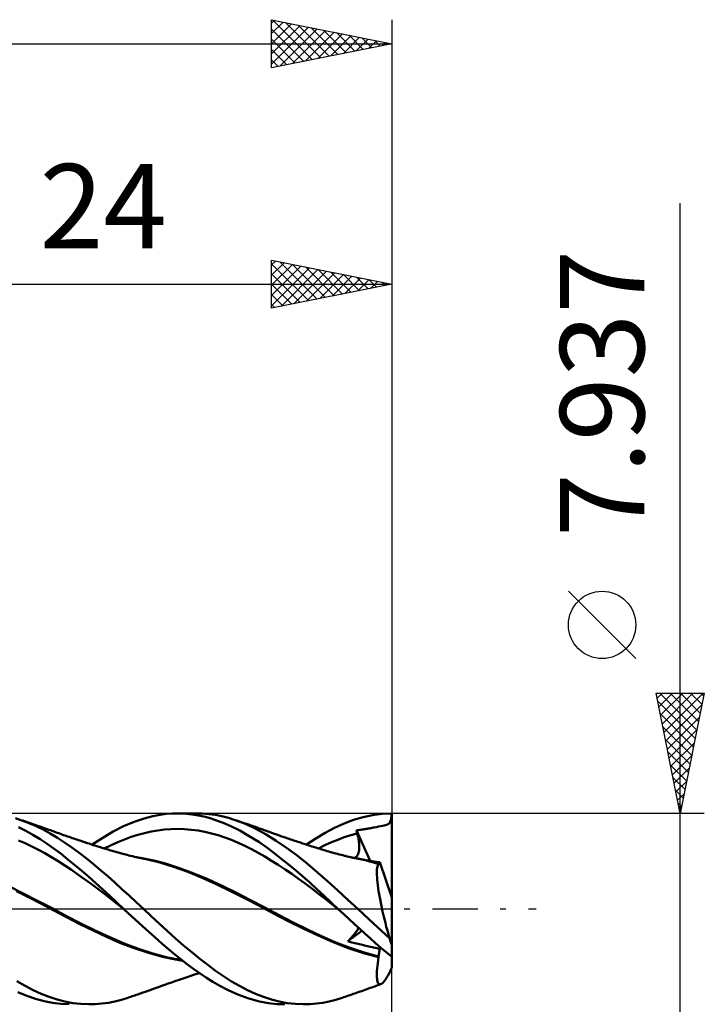
# Model space of a CAD drawing. Units: millimetres. Extents: x -69 to 74, y -38 to 41.
# Drawn here: x 9 to 37, y -4 to 37 of the extents above; entities that cross this region are included whole.
import ezdxf
from ezdxf.enums import TextEntityAlignment as Align

# ---------------------------------------------------------------- set-up
doc = ezdxf.new("R2010")
doc.units = ezdxf.units.MM
doc.header["$LTSCALE"] = 4.7
doc.linetypes.add('LONGDASH_DASH', pattern=[0.85, 0.4, -0.2, 0.05, -0.2])
for name, color, linetype in [('1', 4, 'CONTINUOUS'), ('2', 7, 'CONTINUOUS'), ('4', 2, 'LONGDASH_DASH'), ('CUT', 1, 'CONTINUOUS'), ('SK2', 7, 'CONTINUOUS'), ('SK4', 2, 'LONGDASH_DASH')]:
    doc.layers.add(name, color=color, linetype=linetype)
doc.styles.get("Standard").update_dxf_attribs({"font": 'Monospac821 BT'})

msp = doc.modelspace()

# ---------------------------------------------------------------- linework, layer by layer
at = {"layer": '1', "color": 4, "linetype": 'CONTINUOUS', "lineweight": 50}
for p, q in [((8.57, 3.694), (8.345, 3.765)), ((8.878, 3.581), (8.57, 3.694)), ((8.648, 3.668), (8.57, 3.694)), ((13.287, 3.621), (13.7, 3.76)), ((13.7, 3.76), (14.06, 3.854)), ((14.06, 3.854), (14.363, 3.912)), ((14.363, 3.912), (14.614, 3.945)), ((14.614, 3.945), (14.86, 3.963)), ((14.86, 3.963), (15.107, 3.968)), ((15.075, 3.968), (15.901, 3.968)), ((15.336, 3.961), (15.107, 3.968)), ((15.566, 3.943), (15.336, 3.961)), ((15.797, 3.913), (15.566, 3.943)), ((16.026, 3.872), (15.797, 3.913)), ((16.12, 3.963), (15.843, 3.968)), ((16.255, 3.82), (16.026, 3.872)), ((16.394, 3.942), (16.12, 3.963)), ((16.482, 3.756), (16.255, 3.82)), ((16.664, 3.904), (16.394, 3.942)), ((16.715, 3.679), (16.482, 3.756)), ((16.934, 3.85), (16.664, 3.904)), ((17.209, 3.78), (16.934, 3.85)), ((17.485, 3.694), (17.209, 3.78)), ((17.918, 3.53), (17.485, 3.694)), ((17.557, 3.67), (17.485, 3.694)), ((22.018, 3.549), (22.414, 3.697)), ((22.414, 3.697), (22.81, 3.814)), ((22.81, 3.814), (23.201, 3.9)), ((23.201, 3.9), (23.594, 3.951)), ((23.594, 3.951), (23.994, 3.968)), ((23.951, 3.656), (23.964, 3.703)), ((23.964, 3.703), (23.974, 3.758)), ((23.974, 3.758), (23.982, 3.821)), ((23.982, 3.821), (23.989, 3.892)), ((23.989, 3.892), (23.994, 3.968)), ((24, 0.479), (24, 3.968)), ((8.774, 3.246), (8.475, 3.397)), ((8.726, 3.641), (8.648, 3.668)), ((8.803, 3.615), (8.726, 3.641)), ((8.881, 3.588), (8.803, 3.615)), ((9.186, 3.45), (8.878, 3.581)), ((8.958, 3.562), (8.881, 3.588)), ((9.036, 3.535), (8.958, 3.562)), ((9.114, 3.508), (9.036, 3.535)), ((9.191, 3.481), (9.114, 3.508)), ((9.494, 3.3), (9.186, 3.45)), ((9.226, 3.469), (9.191, 3.481)), ((9.299, 3.444), (9.226, 3.469)), ((9.371, 3.419), (9.299, 3.444)), ((9.443, 3.393), (9.371, 3.419)), ((9.516, 3.368), (9.443, 3.393)), ((9.796, 3.135), (9.494, 3.3)), ((9.588, 3.343), (9.516, 3.368)), ((9.66, 3.317), (9.588, 3.343)), ((9.732, 3.291), (9.66, 3.317)), ((9.805, 3.266), (9.732, 3.291)), ((12.407, 3.212), (12.844, 3.435)), ((12.844, 3.435), (13.287, 3.621)), ((14.27, 3.261), (14.548, 3.296)), ((14.548, 3.296), (14.827, 3.316)), ((14.827, 3.316), (15.105, 3.321)), ((15.384, 3.312), (15.105, 3.321)), ((15.662, 3.29), (15.384, 3.312)), ((15.94, 3.254), (15.662, 3.29)), ((16.991, 3.574), (16.715, 3.679)), ((17.312, 3.434), (16.991, 3.574)), ((17.674, 3.254), (17.312, 3.434)), ((17.63, 3.645), (17.557, 3.67)), ((17.702, 3.621), (17.63, 3.645)), ((17.774, 3.596), (17.702, 3.621)), ((17.866, 3.565), (17.774, 3.596)), ((17.958, 3.533), (17.866, 3.565)), ((18.35, 3.33), (17.918, 3.53)), ((18.05, 3.501), (17.958, 3.533)), ((18.141, 3.469), (18.05, 3.501)), ((18.203, 3.448), (18.141, 3.469)), ((18.264, 3.426), (18.203, 3.448)), ((18.326, 3.405), (18.264, 3.426)), ((18.387, 3.383), (18.326, 3.405)), ((18.775, 3.095), (18.35, 3.33)), ((18.437, 3.365), (18.387, 3.383)), ((18.487, 3.347), (18.437, 3.365)), ((18.538, 3.329), (18.487, 3.347)), ((18.588, 3.312), (18.538, 3.329)), ((18.638, 3.294), (18.588, 3.312)), ((18.688, 3.276), (18.638, 3.294)), ((18.738, 3.257), (18.688, 3.276)), ((21.23, 3.163), (21.622, 3.37)), ((21.622, 3.37), (22.018, 3.549)), ((22.573, 3.268), (22.62, 3.275)), ((22.62, 3.275), (22.667, 3.283)), ((22.667, 3.283), (22.714, 3.29)), ((22.714, 3.29), (22.76, 3.297)), ((22.76, 3.297), (22.805, 3.304)), ((22.805, 3.304), (22.849, 3.31)), ((22.849, 3.31), (22.892, 3.317)), ((22.892, 3.317), (22.934, 3.323)), ((22.934, 3.323), (22.976, 3.33)), ((22.976, 3.33), (23.018, 3.337)), ((23.018, 3.337), (23.06, 3.344)), ((23.06, 3.344), (23.102, 3.351)), ((23.102, 3.351), (23.144, 3.359)), ((23.144, 3.359), (23.185, 3.367)), ((23.185, 3.367), (23.227, 3.376)), ((23.227, 3.376), (23.281, 3.387)), ((23.281, 3.387), (23.358, 3.402)), ((23.358, 3.402), (23.452, 3.419)), ((23.452, 3.419), (23.537, 3.435)), ((23.537, 3.435), (23.613, 3.45)), ((23.613, 3.45), (23.679, 3.464)), ((23.679, 3.464), (23.737, 3.478)), ((23.737, 3.478), (23.787, 3.494)), ((23.787, 3.494), (23.828, 3.511)), ((23.828, 3.511), (23.863, 3.531)), ((23.863, 3.531), (23.892, 3.554)), ((23.892, 3.554), (23.916, 3.582)), ((23.916, 3.582), (23.935, 3.616)), ((23.935, 3.616), (23.951, 3.656)), ((9.073, 3.079), (8.774, 3.246)), ((9.372, 2.898), (9.073, 3.079)), ((9.667, 2.704), (9.372, 2.898)), ((10.092, 2.955), (9.796, 3.135)), ((9.877, 3.24), (9.805, 3.266)), ((9.945, 3.215), (9.877, 3.24)), ((10.012, 3.191), (9.945, 3.215)), ((10.08, 3.166), (10.012, 3.191)), ((10.147, 3.142), (10.08, 3.166)), ((10.389, 2.76), (10.092, 2.955)), ((10.215, 3.118), (10.147, 3.142)), ((10.282, 3.094), (10.215, 3.118)), ((10.35, 3.07), (10.282, 3.094)), ((10.418, 3.046), (10.35, 3.07)), ((10.468, 3.028), (10.418, 3.046)), ((10.519, 3.01), (10.468, 3.028)), ((10.583, 2.988), (10.519, 3.01)), ((10.647, 2.966), (10.583, 2.988)), ((10.711, 2.944), (10.647, 2.966)), ((10.775, 2.922), (10.711, 2.944)), ((10.839, 2.9), (10.775, 2.922)), ((10.903, 2.879), (10.839, 2.9)), ((10.967, 2.857), (10.903, 2.879)), ((11.539, 2.669), (11.976, 2.956)), ((11.976, 2.956), (12.407, 3.212)), ((12.6, 2.777), (12.878, 2.89)), ((12.878, 2.89), (13.157, 2.99)), ((13.157, 2.99), (13.435, 3.077)), ((13.435, 3.077), (13.713, 3.151)), ((13.713, 3.151), (13.992, 3.213)), ((13.992, 3.213), (14.27, 3.261)), ((16.219, 3.203), (15.94, 3.254)), ((16.497, 3.138), (16.219, 3.203)), ((16.775, 3.059), (16.497, 3.138)), ((17.054, 2.967), (16.775, 3.059)), ((17.332, 2.864), (17.054, 2.967)), ((18.074, 3.029), (17.674, 3.254)), ((18.467, 2.78), (18.074, 3.029)), ((18.788, 3.239), (18.738, 3.257)), ((19.198, 2.83), (18.775, 3.095)), ((18.841, 3.22), (18.788, 3.239)), ((18.894, 3.201), (18.841, 3.22)), ((18.947, 3.182), (18.894, 3.201)), ((19, 3.163), (18.947, 3.182)), ((19.054, 3.143), (19, 3.163)), ((19.108, 3.124), (19.054, 3.143)), ((19.162, 3.105), (19.108, 3.124)), ((19.217, 3.086), (19.162, 3.105)), ((19.271, 3.067), (19.217, 3.086)), ((19.325, 3.048), (19.271, 3.067)), ((19.379, 3.029), (19.325, 3.048)), ((19.433, 3.01), (19.379, 3.029)), ((19.523, 2.979), (19.433, 3.01)), ((19.613, 2.948), (19.523, 2.979)), ((19.673, 2.928), (19.613, 2.948)), ((19.732, 2.908), (19.673, 2.928)), ((19.792, 2.888), (19.732, 2.908)), ((19.851, 2.868), (19.792, 2.888)), ((19.91, 2.848), (19.851, 2.868)), ((20.454, 2.669), (20.844, 2.929)), ((20.844, 2.929), (21.23, 3.163)), ((21.489, 2.767), (21.757, 2.876)), ((21.757, 2.876), (22.025, 2.974)), ((22.025, 2.974), (22.293, 3.06)), ((22.293, 3.06), (22.561, 3.134)), ((22.527, 3.26), (22.573, 3.268)), ((22.532, 3.242), (22.527, 3.26)), ((23.098, 1.996), (22.527, 3.26)), ((22.536, 3.224), (22.532, 3.242)), ((22.541, 3.206), (22.536, 3.224)), ((22.546, 3.188), (22.541, 3.206)), ((22.551, 3.17), (22.546, 3.188)), ((22.556, 3.152), (22.551, 3.17)), ((22.561, 3.134), (22.556, 3.152)), ((22.58, 3.061), (22.561, 3.134)), ((22.597, 2.988), (22.58, 3.061)), ((22.611, 2.918), (22.597, 2.988)), ((22.624, 2.849), (22.611, 2.918)), ((8.749, 2.725), (8.475, 2.841)), ((9.024, 2.598), (8.749, 2.725)), ((9.299, 2.461), (9.024, 2.598)), ((9.574, 2.313), (9.299, 2.461)), ((9.956, 2.498), (9.667, 2.704)), ((10.243, 2.281), (9.956, 2.498)), ((10.689, 2.553), (10.389, 2.76)), ((10.99, 2.334), (10.689, 2.553)), ((11.031, 2.836), (10.967, 2.857)), ((11.102, 2.812), (11.031, 2.836)), ((11.174, 2.788), (11.102, 2.812)), ((11.232, 2.769), (11.174, 2.788)), ((11.291, 2.75), (11.232, 2.769)), ((11.35, 2.73), (11.291, 2.75)), ((11.409, 2.711), (11.35, 2.73)), ((11.467, 2.692), (11.409, 2.711)), ((11.526, 2.673), (11.467, 2.692)), ((11.585, 2.655), (11.526, 2.673)), ((11.644, 2.636), (11.585, 2.655)), ((11.736, 2.607), (11.644, 2.636)), ((11.828, 2.578), (11.736, 2.607)), ((11.882, 2.561), (11.828, 2.578)), ((11.935, 2.544), (11.882, 2.561)), ((11.989, 2.528), (11.935, 2.544)), ((12.043, 2.511), (11.989, 2.528)), ((12.043, 2.511), (12.321, 2.65)), ((12.096, 2.494), (12.043, 2.511)), ((12.15, 2.478), (12.096, 2.494)), ((12.203, 2.462), (12.15, 2.478)), ((12.257, 2.445), (12.203, 2.462)), ((12.321, 2.65), (12.6, 2.777)), ((17.611, 2.749), (17.332, 2.864)), ((17.889, 2.623), (17.611, 2.749)), ((18.167, 2.485), (17.889, 2.623)), ((18.446, 2.336), (18.167, 2.485)), ((18.798, 2.549), (18.467, 2.78)), ((19.093, 2.328), (18.798, 2.549)), ((19.627, 2.536), (19.198, 2.83)), ((20.059, 2.218), (19.627, 2.536)), ((19.97, 2.828), (19.91, 2.848)), ((20.029, 2.808), (19.97, 2.828)), ((20.089, 2.788), (20.029, 2.808)), ((20.158, 2.766), (20.089, 2.788)), ((20.226, 2.743), (20.158, 2.766)), ((20.291, 2.722), (20.226, 2.743)), ((20.355, 2.701), (20.291, 2.722)), ((20.419, 2.68), (20.355, 2.701)), ((20.484, 2.66), (20.419, 2.68)), ((20.548, 2.639), (20.484, 2.66)), ((20.612, 2.618), (20.548, 2.639)), ((20.677, 2.598), (20.612, 2.618)), ((20.741, 2.578), (20.677, 2.598)), ((20.79, 2.562), (20.741, 2.578)), ((20.84, 2.546), (20.79, 2.562)), ((20.907, 2.525), (20.84, 2.546)), ((20.975, 2.504), (20.907, 2.525)), ((20.953, 2.511), (21.221, 2.645)), ((21.043, 2.483), (20.975, 2.504)), ((21.111, 2.462), (21.043, 2.483)), ((21.179, 2.442), (21.111, 2.462)), ((21.221, 2.645), (21.489, 2.767)), ((22.633, 2.782), (22.624, 2.849)), ((22.641, 2.717), (22.633, 2.782)), ((22.638, 2.429), (22.644, 2.482)), ((22.645, 2.655), (22.641, 2.717)), ((22.644, 2.482), (22.647, 2.537)), ((22.648, 2.595), (22.645, 2.655)), ((22.647, 2.537), (22.648, 2.595)), ((9.849, 2.154), (9.574, 2.313)), ((10.124, 1.983), (9.849, 2.154)), ((10.532, 2.054), (10.243, 2.281)), ((10.822, 1.819), (10.532, 2.054)), ((11.292, 2.104), (10.99, 2.334)), ((11.592, 1.864), (11.292, 2.104)), ((12.31, 2.429), (12.257, 2.445)), ((12.363, 2.413), (12.31, 2.429)), ((12.417, 2.398), (12.363, 2.413)), ((12.47, 2.382), (12.417, 2.398)), ((12.52, 2.368), (12.47, 2.382)), ((12.57, 2.354), (12.52, 2.368)), ((12.62, 2.34), (12.57, 2.354)), ((12.67, 2.326), (12.62, 2.34)), ((12.72, 2.312), (12.67, 2.326)), ((12.77, 2.299), (12.72, 2.312)), ((12.82, 2.285), (12.77, 2.299)), ((12.87, 2.272), (12.82, 2.285)), ((12.933, 2.256), (12.87, 2.272)), ((12.995, 2.24), (12.933, 2.256)), ((13.058, 2.224), (12.995, 2.24)), ((13.121, 2.209), (13.058, 2.224)), ((13.211, 2.187), (13.121, 2.209)), ((13.302, 2.165), (13.211, 2.187)), ((13.392, 2.144), (13.302, 2.165)), ((13.543, 2.122), (13.335, 2.154)), ((13.483, 2.124), (13.392, 2.144)), ((13.556, 2.108), (13.483, 2.124)), ((13.751, 2.084), (13.543, 2.122)), ((13.63, 2.092), (13.556, 2.108)), ((13.703, 2.076), (13.63, 2.092)), ((13.777, 2.061), (13.703, 2.076)), ((13.959, 2.041), (13.751, 2.084)), ((14.352, 1.922), (13.777, 2.061)), ((18.724, 2.175), (18.446, 2.336)), ((19.003, 2.003), (18.724, 2.175)), ((19.391, 2.098), (19.093, 2.328)), ((19.689, 1.858), (19.391, 2.098)), ((20.49, 1.877), (20.059, 2.218)), ((21.246, 2.422), (21.179, 2.442)), ((21.314, 2.402), (21.246, 2.422)), ((21.382, 2.382), (21.314, 2.402)), ((21.453, 2.362), (21.382, 2.382)), ((21.526, 2.342), (21.453, 2.362)), ((21.598, 2.322), (21.526, 2.342)), ((21.671, 2.302), (21.598, 2.322)), ((21.744, 2.283), (21.671, 2.302)), ((21.817, 2.264), (21.744, 2.283)), ((21.89, 2.245), (21.817, 2.264)), ((21.963, 2.227), (21.89, 2.245)), ((22.036, 2.209), (21.963, 2.227)), ((22.066, 2.202), (22.036, 2.209)), ((22.144, 2.183), (22.066, 2.202)), ((22.222, 2.164), (22.144, 2.183)), ((22.3, 2.146), (22.222, 2.164)), ((22.466, 2.12), (22.27, 2.151)), ((22.379, 2.128), (22.3, 2.146)), ((22.457, 2.111), (22.379, 2.128)), ((22.535, 2.094), (22.457, 2.111)), ((22.663, 2.084), (22.466, 2.12)), ((22.468, 2.12), (22.503, 2.143)), ((22.503, 2.143), (22.533, 2.172)), ((22.533, 2.172), (22.56, 2.205)), ((22.613, 2.077), (22.535, 2.094)), ((22.56, 2.205), (22.583, 2.243)), ((22.583, 2.243), (22.602, 2.285)), ((22.602, 2.285), (22.617, 2.33)), ((22.692, 2.061), (22.613, 2.077)), ((22.617, 2.33), (22.629, 2.378)), ((22.629, 2.378), (22.638, 2.429)), ((22.859, 2.044), (22.663, 2.084)), ((22.82, 2.033), (22.692, 2.061)), ((10.398, 1.804), (10.124, 1.983)), ((10.673, 1.621), (10.398, 1.804)), ((11.114, 1.575), (10.822, 1.819)), ((11.891, 1.613), (11.592, 1.864)), ((14.166, 1.993), (13.959, 2.041)), ((14.374, 1.94), (14.166, 1.993)), ((14.924, 1.746), (14.352, 1.922)), ((14.582, 1.882), (14.374, 1.94)), ((15.173, 1.695), (14.582, 1.882)), ((15.517, 1.536), (14.924, 1.746)), ((15.764, 1.477), (15.173, 1.695)), ((19.281, 1.824), (19.003, 2.003)), ((19.559, 1.64), (19.281, 1.824)), ((19.838, 1.45), (19.559, 1.64)), ((19.989, 1.61), (19.689, 1.858)), ((20.912, 1.517), (20.49, 1.877)), ((22.947, 2.004), (22.82, 2.033)), ((23.055, 1.999), (22.859, 2.044)), ((23.073, 1.972), (22.947, 2.004)), ((23.105, 1.995), (23.023, 2.006)), ((23.251, 1.949), (23.055, 1.999)), ((23.197, 1.94), (23.073, 1.972)), ((23.187, 1.983), (23.105, 1.995)), ((23.267, 1.971), (23.187, 1.983)), ((23.322, 1.905), (23.197, 1.94)), ((23.447, 1.895), (23.251, 1.949)), ((23.346, 1.96), (23.267, 1.971)), ((23.448, 1.868), (23.322, 1.905)), ((23.423, 1.948), (23.346, 1.96)), ((23.381, 1.569), (23.385, 1.639)), ((23.385, 1.639), (23.392, 1.701)), ((23.392, 1.701), (23.402, 1.755)), ((23.402, 1.755), (23.415, 1.801)), ((23.415, 1.801), (23.43, 1.838)), ((23.5, 1.936), (23.423, 1.948)), ((23.43, 1.838), (23.448, 1.868)), ((23.448, 1.891), (23.447, 1.895)), ((23.448, 1.895), (23.447, 1.895)), ((23.448, 1.895), (23.448, 1.895)), ((23.449, 1.895), (23.448, 1.895)), ((23.448, 1.888), (23.448, 1.891)), ((23.448, 1.884), (23.448, 1.888)), ((23.448, 1.88), (23.448, 1.884)), ((23.448, 1.876), (23.448, 1.88)), ((23.448, 1.872), (23.448, 1.876)), ((23.448, 1.868), (23.448, 1.872)), ((23.449, 1.895), (23.449, 1.895)), ((23.45, 1.894), (23.449, 1.895)), ((23.45, 1.894), (23.45, 1.894)), ((23.461, 1.893), (23.45, 1.894)), ((23.461, 1.893), (23.471, 1.895)), ((23.471, 1.895), (23.48, 1.9)), ((23.48, 1.9), (23.487, 1.909)), ((23.487, 1.909), (23.494, 1.921)), ((23.494, 1.921), (23.5, 1.936)), ((24, 0.479), (23.5, 1.936)), ((10.948, 1.432), (10.673, 1.621)), ((11.223, 1.238), (10.948, 1.432)), ((11.405, 1.326), (11.114, 1.575)), ((11.498, 1.038), (11.223, 1.238)), ((11.696, 1.07), (11.405, 1.326)), ((12.186, 1.356), (11.891, 1.613)), ((12.478, 1.092), (12.186, 1.356)), ((16.114, 1.296), (15.517, 1.536)), ((16.355, 1.23), (15.764, 1.477)), ((16.702, 1.027), (16.114, 1.296)), ((16.946, 0.955), (16.355, 1.23)), ((20.116, 1.254), (19.838, 1.45)), ((20.289, 1.353), (19.989, 1.61)), ((20.394, 1.052), (20.116, 1.254)), ((20.587, 1.09), (20.289, 1.353)), ((21.33, 1.145), (20.912, 1.517)), ((23.38, 1.491), (23.381, 1.569)), ((23.381, 1.404), (23.38, 1.491)), ((23.386, 1.311), (23.381, 1.404)), ((23.393, 1.21), (23.386, 1.311)), ((8.67, 0.642), (8.07, 0.937)), ((11.773, 0.834), (11.498, 1.038)), ((11.985, 0.807), (11.696, 1.07)), ((12.047, 0.624), (11.773, 0.834)), ((12.774, 0.823), (12.478, 1.092)), ((13.072, 0.55), (12.774, 0.823)), ((17.298, 0.737), (16.702, 1.027)), ((17.537, 0.666), (16.946, 0.955)), ((20.673, 0.844), (20.394, 1.052)), ((20.879, 0.822), (20.587, 1.09)), ((20.951, 0.629), (20.673, 0.844)), ((21.17, 0.551), (20.879, 0.822)), ((21.754, 0.763), (21.33, 1.145)), ((23.404, 1.102), (23.393, 1.21)), ((23.417, 0.987), (23.404, 1.102)), ((23.433, 0.866), (23.417, 0.987)), ((23.452, 0.739), (23.433, 0.866)), ((8.917, 0.47), (8.397, 0.73)), ((9.27, 0.337), (8.67, 0.642)), ((9.436, 0.204), (8.917, 0.47)), ((12.271, 0.541), (11.985, 0.807)), ((12.322, 0.408), (12.047, 0.624)), ((12.556, 0.272), (12.271, 0.541)), ((13.372, 0.276), (13.072, 0.55)), ((17.9, 0.436), (17.298, 0.737)), ((18.128, 0.367), (17.537, 0.666)), ((18.501, 0.124), (17.9, 0.436)), ((21.23, 0.41), (20.951, 0.629)), ((21.464, 0.276), (21.17, 0.551)), ((21.508, 0.193), (21.23, 0.41)), ((22.179, 0.375), (21.754, 0.763)), ((23.474, 0.607), (23.452, 0.739)), ((23.498, 0.47), (23.474, 0.607)), ((23.525, 0.329), (23.498, 0.47)), ((24, -2.434), (24, 0.479)), ((9.869, 0.023), (9.27, 0.337)), ((9.95, -0.069), (9.436, 0.204)), ((10.469, -0.297), (9.869, 0.023)), ((12.597, 0.192), (12.322, 0.408)), ((12.847, 0), (12.556, 0.272)), ((12.872, -0.023), (12.597, 0.192)), ((12.851, -0.004), (12.847, 0)), ((13.672, 0), (13.372, 0.276)), ((18.719, 0.056), (18.128, 0.367)), ((19.083, -0.189), (18.501, 0.124)), ((19.31, -0.259), (18.719, 0.056)), ((21.762, 0), (21.464, 0.276)), ((21.786, -0.023), (21.508, 0.193)), ((21.766, -0.004), (21.762, 0)), ((22.586, 0), (22.179, 0.375)), ((23.555, 0.184), (23.525, 0.329)), ((23.586, 0.036), (23.555, 0.184)), ((23.62, -0.116), (23.586, 0.036)), ((10.475, -0.35), (9.95, -0.069)), ((11.069, -0.604), (10.469, -0.297)), ((11.027, -0.631), (10.475, -0.35)), ((12.855, -0.008), (12.851, -0.004)), ((12.86, -0.011), (12.855, -0.008)), ((12.864, -0.015), (12.86, -0.011)), ((12.868, -0.019), (12.864, -0.015)), ((12.872, -0.023), (12.868, -0.019)), ((13.342, -0.456), (12.872, -0.023)), ((14.011, -0.315), (13.672, 0)), ((14.343, -0.626), (14.011, -0.315)), ((19.696, -0.507), (19.083, -0.189)), ((19.901, -0.562), (19.31, -0.259)), ((21.77, -0.008), (21.766, -0.004)), ((21.774, -0.012), (21.77, -0.008)), ((21.778, -0.015), (21.774, -0.012)), ((21.783, -0.019), (21.778, -0.015)), ((21.787, -0.023), (21.783, -0.019)), ((22.008, -0.227), (21.787, -0.023)), ((22.229, -0.43), (22.008, -0.227)), ((22.827, -0.225), (22.586, 0)), ((23.044, -0.428), (22.827, -0.225)), ((23.655, -0.27), (23.62, -0.116)), ((23.693, -0.426), (23.655, -0.27)), ((11.582, -0.901), (11.027, -0.631)), ((11.668, -0.898), (11.069, -0.604)), ((13.774, -0.849), (13.342, -0.456)), ((14.672, -0.932), (14.343, -0.626)), ((20.317, -0.814), (19.696, -0.507)), ((20.492, -0.855), (19.901, -0.562)), ((20.935, -1.11), (20.317, -0.814)), ((22.451, -0.632), (22.229, -0.43)), ((22.672, -0.834), (22.451, -0.632)), ((22.59, -0.848), (22.607, -0.817)), ((22.607, -0.817), (22.621, -0.788)), ((23.236, -0.609), (23.044, -0.428)), ((23.406, -0.768), (23.236, -0.609)), ((23.572, -0.92), (23.406, -0.768)), ((23.732, -0.583), (23.693, -0.426)), ((23.773, -0.741), (23.732, -0.583)), ((23.816, -0.9), (23.773, -0.741)), ((12.131, -1.159), (11.582, -0.901)), ((12.268, -1.18), (11.668, -0.898)), ((12.694, -1.407), (12.131, -1.159)), ((12.868, -1.438), (12.268, -1.18)), ((14.144, -1.183), (13.774, -0.849)), ((14.449, -1.454), (14.144, -1.183)), ((15.006, -1.232), (14.672, -0.932)), ((21.083, -1.137), (20.492, -0.855)), ((21.558, -1.387), (20.935, -1.11)), ((21.674, -1.395), (21.083, -1.137)), ((22.168, -1.349), (22.759, -0.913)), ((22.271, -1.244), (22.32, -1.192)), ((22.32, -1.192), (22.365, -1.142)), ((22.365, -1.142), (22.408, -1.093)), ((22.408, -1.093), (22.447, -1.046)), ((22.447, -1.046), (22.483, -1.002)), ((22.483, -1.002), (22.515, -0.96)), ((22.515, -0.96), (22.544, -0.92)), ((22.544, -0.92), (22.568, -0.883)), ((22.568, -0.883), (22.59, -0.848)), ((22.892, -1.033), (22.672, -0.834)), ((23.11, -1.231), (22.892, -1.033)), ((23.738, -1.07), (23.572, -0.92)), ((23.905, -1.218), (23.738, -1.07)), ((23.86, -1.059), (23.816, -0.9)), ((23.905, -1.218), (23.86, -1.059)), ((13.283, -1.632), (12.694, -1.407)), ((13.467, -1.663), (12.868, -1.438)), ((13.877, -1.827), (13.283, -1.632)), ((14.71, -1.682), (14.449, -1.454)), ((15.342, -1.523), (15.006, -1.232)), ((15.678, -1.804), (15.342, -1.523)), ((22.192, -1.63), (21.558, -1.387)), ((22.265, -1.622), (21.674, -1.395)), ((22.168, -1.349), (22.221, -1.296)), ((22.344, -1.394), (22.168, -1.349)), ((22.829, -1.839), (22.192, -1.63)), ((22.221, -1.296), (22.271, -1.244)), ((22.856, -1.819), (22.265, -1.622)), ((22.529, -1.441), (22.344, -1.394)), ((22.721, -1.488), (22.529, -1.441)), ((22.919, -1.535), (22.721, -1.488)), ((23.117, -1.58), (22.919, -1.535)), ((23.327, -1.425), (23.11, -1.231)), ((23.313, -1.624), (23.117, -1.58)), ((23.5, -1.664), (23.313, -1.624)), ((23.547, -1.617), (23.327, -1.425)), ((23.5, -1.664), (23.527, -1.6)), ((23.77, -1.805), (23.547, -1.617)), ((14.067, -1.857), (13.467, -1.663)), ((14.458, -1.989), (13.877, -1.827)), ((14.667, -2.017), (14.067, -1.857)), ((14.865, -2.081), (14.458, -1.989)), ((15.266, -2.135), (14.667, -2.017)), ((14.973, -1.901), (14.71, -1.682)), ((15.236, -2.111), (14.973, -1.901)), ((16.013, -2.074), (15.678, -1.804)), ((23.448, -2.009), (22.829, -1.839)), ((23.447, -1.986), (22.856, -1.819)), ((23.43, -2.137), (23.448, -2.009)), ((23.447, -1.986), (23.457, -1.936)), ((23.448, -1.989), (23.447, -1.986)), ((23.448, -1.993), (23.448, -1.989)), ((23.448, -1.996), (23.448, -1.993)), ((23.448, -1.999), (23.448, -1.996)), ((23.448, -2.003), (23.448, -1.999)), ((23.448, -2.006), (23.448, -2.003)), ((23.448, -2.009), (23.448, -2.006)), ((23.457, -1.936), (23.466, -1.887)), ((23.466, -1.887), (23.475, -1.839)), ((23.475, -1.839), (23.482, -1.793)), ((23.482, -1.793), (23.489, -1.749)), ((23.489, -1.749), (23.495, -1.705)), ((23.495, -1.705), (23.5, -1.664)), ((23.994, -1.987), (23.77, -1.805)), ((15.29, -2.154), (14.865, -2.081)), ((15.501, -2.314), (15.236, -2.111)), ((15.767, -2.508), (15.501, -2.314)), ((16.347, -2.333), (16.013, -2.074)), ((16.673, -2.576), (16.347, -2.333)), ((23.392, -2.484), (23.402, -2.375)), ((23.402, -2.375), (23.414, -2.259)), ((23.414, -2.259), (23.43, -2.137)), ((15.367, -2.876), (15.446, -2.85)), ((15.446, -2.85), (15.524, -2.824)), ((15.524, -2.824), (15.603, -2.798)), ((15.603, -2.798), (15.681, -2.772)), ((15.681, -2.772), (15.758, -2.747)), ((15.758, -2.747), (15.835, -2.722)), ((16.032, -2.693), (15.767, -2.508)), ((15.835, -2.722), (15.912, -2.697)), ((15.912, -2.697), (15.997, -2.669)), ((16.295, -2.868), (16.032, -2.693)), ((17.002, -2.804), (16.673, -2.576)), ((17.335, -3.014), (17.002, -2.804)), ((23.38, -2.767), (23.381, -2.68)), ((23.382, -2.845), (23.38, -2.767)), ((23.381, -2.68), (23.385, -2.585)), ((23.387, -2.915), (23.382, -2.845)), ((23.385, -2.585), (23.392, -2.484)), ((23.749, -2.921), (23.799, -2.845)), ((23.799, -2.845), (23.851, -2.758)), ((23.851, -2.758), (23.905, -2.662)), ((8.745, -3.201), (8.409, -3.007)), ((9.083, -3.375), (8.745, -3.201)), ((14.175, -3.296), (14.236, -3.274)), ((14.236, -3.274), (14.296, -3.253)), ((14.296, -3.253), (14.364, -3.228)), ((14.364, -3.228), (14.465, -3.192)), ((14.465, -3.192), (14.56, -3.157)), ((14.56, -3.157), (14.659, -3.122)), ((14.659, -3.122), (14.739, -3.093)), ((14.739, -3.093), (14.807, -3.069)), ((14.807, -3.069), (14.875, -3.045)), ((14.875, -3.045), (14.943, -3.022)), ((14.943, -3.022), (15.018, -2.995)), ((15.018, -2.995), (15.109, -2.964)), ((15.109, -2.964), (15.197, -2.934)), ((15.197, -2.934), (15.286, -2.904)), ((15.286, -2.904), (15.367, -2.876)), ((16.556, -3.033), (16.295, -2.868)), ((16.842, -3.201), (16.556, -3.033)), ((17.19, -3.382), (16.842, -3.201)), ((17.669, -3.206), (17.335, -3.014)), ((18.004, -3.377), (17.669, -3.206)), ((23.102, -3.29), (23.172, -3.265)), ((23.172, -3.265), (23.243, -3.239)), ((23.243, -3.239), (23.292, -3.222)), ((23.292, -3.222), (23.353, -3.2)), ((23.353, -3.2), (23.415, -3.178)), ((23.395, -2.975), (23.387, -2.915)), ((23.407, -3.026), (23.395, -2.975)), ((23.421, -3.068), (23.407, -3.026)), ((23.415, -3.178), (23.476, -3.156)), ((23.439, -3.1), (23.421, -3.068)), ((23.46, -3.123), (23.439, -3.1)), ((23.483, -3.136), (23.46, -3.123)), ((23.476, -3.156), (23.537, -3.134)), ((23.509, -3.14), (23.483, -3.136)), ((23.509, -3.14), (23.537, -3.134)), ((23.537, -3.134), (23.574, -3.115)), ((23.574, -3.115), (23.613, -3.084)), ((23.613, -3.084), (23.656, -3.041)), ((23.656, -3.041), (23.701, -2.987)), ((23.701, -2.987), (23.749, -2.921)), ((8.814, -3.616), (8.452, -3.465)), ((9.176, -3.74), (8.814, -3.616)), ((9.42, -3.528), (9.083, -3.375)), ((9.753, -3.659), (9.42, -3.528)), ((10.078, -3.767), (9.753, -3.659)), ((13.028, -3.694), (13.085, -3.675)), ((13.085, -3.675), (13.143, -3.655)), ((13.143, -3.655), (13.201, -3.635)), ((13.201, -3.635), (13.259, -3.616)), ((13.259, -3.616), (13.317, -3.596)), ((13.317, -3.596), (13.374, -3.576)), ((13.374, -3.576), (13.432, -3.556)), ((13.432, -3.556), (13.489, -3.537)), ((13.489, -3.537), (13.54, -3.519)), ((13.54, -3.519), (13.592, -3.501)), ((13.592, -3.501), (13.643, -3.484)), ((13.643, -3.484), (13.694, -3.466)), ((13.694, -3.466), (13.747, -3.447)), ((13.747, -3.447), (13.799, -3.429)), ((13.799, -3.429), (13.851, -3.411)), ((13.851, -3.411), (13.903, -3.392)), ((13.903, -3.392), (13.956, -3.374)), ((13.956, -3.374), (14.008, -3.356)), ((14.008, -3.356), (14.06, -3.337)), ((14.06, -3.337), (14.114, -3.318)), ((14.114, -3.318), (14.175, -3.296)), ((17.594, -3.562), (17.19, -3.382)), ((18.05, -3.727), (17.594, -3.562)), ((18.337, -3.529), (18.004, -3.377)), ((18.666, -3.66), (18.337, -3.529)), ((18.991, -3.768), (18.666, -3.66)), ((21.942, -3.694), (22.004, -3.673)), ((22.004, -3.673), (22.065, -3.653)), ((22.065, -3.653), (22.132, -3.63)), ((22.132, -3.63), (22.199, -3.607)), ((22.199, -3.607), (22.265, -3.585)), ((22.265, -3.585), (22.332, -3.562)), ((22.332, -3.562), (22.399, -3.539)), ((22.399, -3.539), (22.465, -3.516)), ((22.465, -3.516), (22.532, -3.493)), ((22.532, -3.493), (22.599, -3.469)), ((22.599, -3.469), (22.679, -3.441)), ((22.679, -3.441), (22.749, -3.416)), ((22.749, -3.416), (22.82, -3.391)), ((22.82, -3.391), (22.89, -3.366)), ((22.89, -3.366), (22.961, -3.341)), ((22.961, -3.341), (23.031, -3.316)), ((23.031, -3.316), (23.102, -3.29)), ((9.537, -3.838), (9.176, -3.74)), ((9.889, -3.909), (9.537, -3.838)), ((10.237, -3.952), (9.889, -3.909)), ((10.404, -3.853), (10.078, -3.767)), ((10.587, -3.968), (10.237, -3.952)), ((10.732, -3.915), (10.404, -3.853)), ((11.063, -3.953), (10.732, -3.915)), ((11.393, -3.968), (11.063, -3.953)), ((11.393, -3.968), (11.669, -3.963)), ((11.669, -3.963), (11.943, -3.941)), ((11.943, -3.941), (12.213, -3.903)), ((12.213, -3.903), (12.481, -3.849)), ((12.481, -3.849), (12.754, -3.779)), ((12.754, -3.779), (13.028, -3.694)), ((18.501, -3.85), (18.05, -3.727)), ((18.871, -3.92), (18.501, -3.85)), ((19.212, -3.957), (18.871, -3.92)), ((19.32, -3.853), (18.991, -3.768)), ((19.556, -3.968), (19.212, -3.957)), ((19.652, -3.915), (19.32, -3.853)), ((19.986, -3.954), (19.652, -3.915)), ((20.319, -3.968), (19.986, -3.954)), ((20.319, -3.968), (20.594, -3.962)), ((20.594, -3.962), (20.864, -3.94)), ((20.864, -3.94), (21.13, -3.902)), ((21.13, -3.902), (21.399, -3.848)), ((21.399, -3.848), (21.67, -3.778)), ((21.67, -3.778), (21.942, -3.694))]:
    msp.add_line(p, q, dxfattribs=at)
for centre, major_axis, ratio, start_param, end_param in [((24, 0), (-4.963, 0.021), 0.799685, 4.715829, 4.717089), ((24.176, 0), (-1.144, 3.965), 0.150264, 1.83939, 1.91452), ((24, 0), (-4.864, 3.759), 0.261422, 1.768882, 1.770142), ((24.176, 0), (1.144, 3.965), 0.150264, 4.020412, 4.095542)]:
    msp.add_ellipse(centre, major_axis=major_axis, ratio=ratio, start_param=start_param, end_param=end_param, dxfattribs=at)
at = {"layer": '2', "color": 7, "linetype": 'CONTINUOUS', "lineweight": 25}
for p, q in [((36, -10.969), (36, 29.343)), ((19, 24.969), (19, 26.969)), ((19, 26.969), (24, 25.969)), ((19, 26.773), (19.163, 26.936)), ((19, 26.349), (19.517, 26.866)), ((19, 26.821), (20.543, 25.278)), ((19, 25.925), (19.87, 26.795)), ((19, 25.5), (20.224, 26.724)), ((19, 25.076), (20.577, 26.653)), ((19.345, 26.9), (20.897, 25.348)), ((19.875, 26.794), (21.25, 25.419)), ((20.405, 26.688), (21.604, 25.49)), ((24, 26.969), (24, 3.968)), ((19, 26.396), (20.189, 25.207)), ((19.397, 25.048), (20.931, 26.583)), ((19.927, 25.154), (21.285, 26.512)), ((20.457, 25.26), (21.638, 26.441)), ((20.936, 26.582), (21.957, 25.56)), ((20.988, 25.366), (21.992, 26.371)), ((21.466, 26.476), (22.311, 25.631)), ((21.518, 25.473), (22.345, 26.3)), ((21.996, 26.37), (22.664, 25.702)), ((22.048, 25.579), (22.699, 26.229)), ((22.527, 26.264), (23.018, 25.773)), ((0, 25.969), (24, 25.969)), ((19, 25.972), (19.836, 25.136)), ((24, 25.969), (19, 24.969)), ((22.579, 25.685), (23.052, 26.158)), ((23.057, 26.158), (23.371, 25.843)), ((23.109, 25.791), (23.406, 26.088)), ((23.587, 26.051), (23.725, 25.914)), ((23.639, 25.897), (23.759, 26.017)), ((19, 25.548), (19.482, 25.065)), ((19, 25.123), (19.129, 24.995)), ((34.15, 10.406), (31.35, 13.206)), ((36, 3.968), (35, 8.968)), ((35, 8.968), (37, 8.968)), ((35.043, 8.756), (35.255, 8.968)), ((35.067, 8.632), (36.622, 7.077)), ((35.113, 8.402), (35.68, 8.968)), ((35.155, 8.968), (36.692, 7.431)), ((35.184, 8.049), (36.104, 8.968)), ((35.255, 7.695), (36.528, 8.968)), ((35.325, 7.342), (36.952, 8.968)), ((35.579, 8.968), (36.763, 7.785)), ((37, 8.968), (36, 3.968)), ((36.003, 8.968), (36.834, 8.138)), ((36.428, 8.968), (36.905, 8.492)), ((36.852, 8.968), (36.975, 8.845)), ((35.396, 6.988), (36.906, 8.498)), ((35.173, 8.102), (36.551, 6.724)), ((35.467, 6.634), (36.8, 7.967)), ((35.279, 7.571), (36.48, 6.37)), ((35.538, 6.281), (36.694, 7.437)), ((35.386, 7.041), (36.41, 6.017)), ((35.608, 5.927), (36.588, 6.907)), ((35.492, 6.511), (36.339, 5.663)), ((35.679, 5.574), (36.482, 6.376)), ((35.598, 5.98), (36.268, 5.31)), ((35.75, 5.22), (36.376, 5.846)), ((35.704, 5.45), (36.198, 4.956)), ((35.81, 4.92), (36.127, 4.603)), ((35.82, 4.867), (36.269, 5.316)), ((35.891, 4.513), (36.163, 4.785)), ((35.916, 4.389), (36.056, 4.249)), ((35.962, 4.16), (36.057, 4.255)), ((37, 3.968), (24, 3.968)), ((24, -26.968), (24, 0))]:
    msp.add_line(p, q, dxfattribs=at)
msp.add_circle((32.75, 11.806), 1.4, dxfattribs=at)
at = {"layer": '4', "color": 2, "linetype": 'LONGDASH_DASH', "lineweight": 25}
msp.add_line((0, 0), (24, 0), dxfattribs=at)
at = {"layer": 'CUT', "color": 1, "linetype": 'CONTINUOUS', "lineweight": 25}
for p, q in [((24, 3.968), (4.9, 3.968)), ((24, 3.963), (24, 3.968)), ((24, 0), (24, 3.963)), ((4.91, 0), (24, 0))]:
    msp.add_line(p, q, dxfattribs=at)
at = {"layer": 'SK2', "color": 7, "linetype": 'CONTINUOUS', "lineweight": 25}
for p, q in [((19, 34.969), (19, 36.969)), ((19, 36.969), (24, 35.969)), ((19, 36.819), (19.125, 36.944)), ((19, 36.395), (19.478, 36.873)), ((19.042, 36.96), (20.695, 35.308)), ((19.573, 36.854), (21.048, 35.379)), ((24, 36.969), (24, 0)), ((19, 35.971), (19.832, 36.803)), ((19, 35.546), (20.186, 36.732)), ((19, 35.122), (20.539, 36.661)), ((19, 36.579), (20.341, 35.237)), ((19.339, 35.037), (20.893, 36.59)), ((19.869, 35.143), (21.246, 36.52)), ((20.103, 36.748), (21.402, 35.449)), ((20.4, 35.249), (21.6, 36.449)), ((20.633, 36.642), (21.756, 35.52)), ((21.164, 36.536), (22.109, 35.591)), ((19, 36.154), (19.988, 35.167)), ((20.93, 35.355), (21.953, 36.378)), ((21.46, 35.461), (22.307, 36.308)), ((21.694, 36.43), (22.463, 35.661)), ((21.991, 35.567), (22.66, 36.237)), ((22.224, 36.324), (22.816, 35.732)), ((22.521, 35.673), (23.014, 36.166)), ((22.755, 36.218), (23.17, 35.803)), ((23.051, 35.779), (23.368, 36.095)), ((23.285, 36.112), (23.523, 35.874)), ((-52.2, 35.969), (24, 35.969)), ((24, 35.969), (19, 34.969)), ((19, 35.73), (19.634, 35.096)), ((23.582, 35.885), (23.721, 36.025)), ((23.815, 36.006), (23.877, 35.944)), ((19, 35.306), (19.281, 35.025))]:
    msp.add_line(p, q, dxfattribs=at)
at = {"layer": 'SK4', "color": 2, "linetype": 'LONGDASH_DASH', "lineweight": 25}
msp.add_line((-58.2, 0), (30, 0), dxfattribs=at)

# ---------------------------------------------------------------- texts
at = {"layer": '2', "color": 7, "linetype": 'CONTINUOUS', "lineweight": 25}
msp.add_text('24', height=3.5, dxfattribs=at).set_placement((12, 27.469), align=Align.CENTER)
msp.add_text('7.937', height=3.5, rotation=90, dxfattribs=at).set_placement((34.5, 21.431), align=Align.CENTER)

doc.saveas('drawing.dxf')
